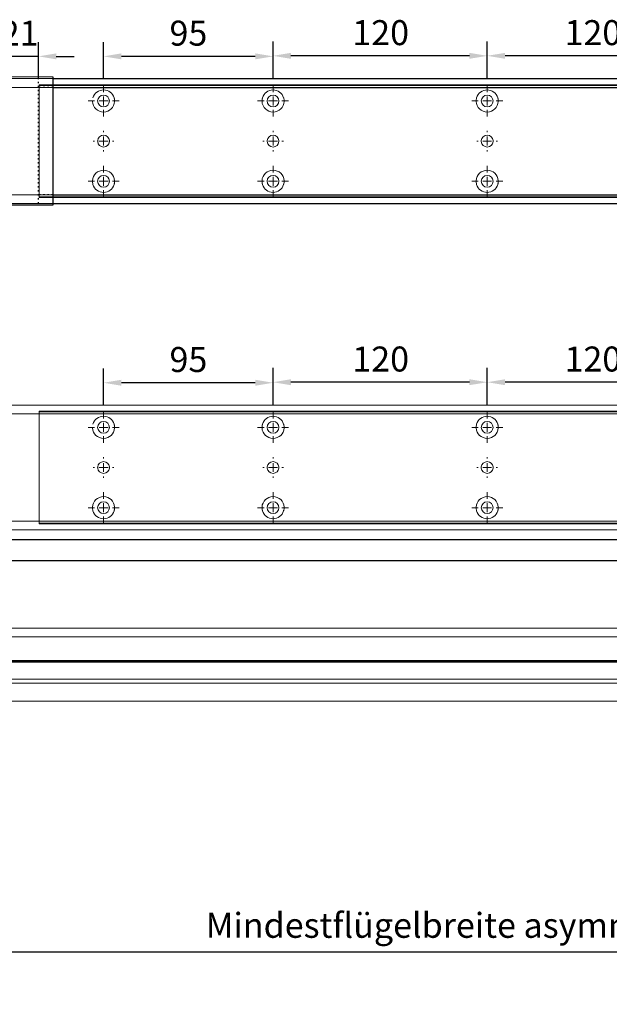
# Model space of a CAD drawing. Units: millimetres. Extents: x 0 to 2470, y 0 to 7514.
# Drawn here: x 1021 to 1352, y 1763 to 2315 of the extents above; entities that cross this region are included whole.
import ezdxf

# ---------------------------------------------------------------- set-up
doc = ezdxf.new("R2010")
doc.units = ezdxf.units.MM
doc.linetypes.add('MITTEX2', pattern=[4, 2.5, -0.5, 0.5, -0.5])
doc.linetypes.add('SHORT_DASH', pattern=[3, 0.75, -1.5, 0.75])
for name, color, linetype in [('02_BEMASSUNG', 4, 'Continuous'), ('03_MITTELLINIE', 1, 'MITTEX2'), ('4', 7, 'Continuous'), ('Konstruktion', 31, 'Continuous')]:
    doc.layers.add(name, color=color, linetype=linetype)
doc.styles.add('Bemassungstext (DORMA)', font='isocpeur.ttf')
doc.dimstyles.new('DORMA_M', dxfattribs={"dimtxt": 3.5, "dimasz": 2.5, "dimexe": 2, "dimexo": 0, "dimgap": 1.5, "dimtad": 1, "dimdec": 8, "dimtxsty": 'Bemassungstext (DORMA)', "dimcen": 0.1, "dimclrt": 256, "dimadec": 8, "dimazin": 2, "dimtfac": 1, "dimtdec": 8, "dimtmove": 0, "dimatfit": 3, "dimfxl": 1, "dimtolj": 1, "dimarcsym": 0})

# ---------------------------------------------------------------- blocks, each defined once
blk = doc.blocks.new('Tür Frontansicht BGS 2flg.')
at = {"layer": '4', "color": 254, "linetype": 'Continuous'}
for p, q in [((1537.38, 349.22), (255.59, 349.22)), ((1537.38, 349.22), (255.59, 349.22)), ((901.99, 337.72), (1418.86, 337.72))]:
    blk.add_line(p, q, dxfattribs=at)
blk = doc.blocks.new('SW_CENTERMARKSYMBOL_13')
at = {"color": 0, "linetype": 'Continuous', "lineweight": 0}
for p, q in [((0, 5), (0, 8.7)), ((-5, 0), (-8.7, 0)), ((0, 0), (-2.5, 0)), ((0, 0), (0, 2.5)), ((0, 0), (0, -2.5)), ((0, 0), (2.5, 0)), ((5, 0), (8.7, 0)), ((0, -5), (0, -8.7))]:
    blk.add_line(p, q, dxfattribs=at)
blk = doc.blocks.new('SW_CENTERMARKSYMBOL_14')
at = {"color": 0, "linetype": 'Continuous', "lineweight": 0}
for p, q in [((0, 5), (0, 8.7)), ((-5, 0), (-8.7, 0)), ((0, 0), (-2.5, 0)), ((0, 0), (0, 2.5)), ((0, 0), (0, -2.5)), ((0, 0), (2.5, 0)), ((5, 0), (8.7, 0)), ((0, -5), (0, -8.7))]:
    blk.add_line(p, q, dxfattribs=at)
blk = doc.blocks.new('SW_CENTERMARKSYMBOL_15')
at = {"color": 0, "linetype": 'Continuous', "lineweight": 0}
for p, q in [((0, 5), (0, 5.8)), ((-5, 0), (-5.8, 0)), ((0, 0), (-2.5, 0)), ((0, 0), (0, 2.5)), ((0, 0), (0, -2.5)), ((0, 0), (2.5, 0)), ((5, 0), (5.8, 0)), ((0, -5), (0, -5.8))]:
    blk.add_line(p, q, dxfattribs=at)
blk = doc.blocks.new('SW_CENTERMARKSYMBOL_18')
at = {"color": 0, "linetype": 'Continuous', "lineweight": 0}
for p, q in [((0, 5), (0, 5.8)), ((-5, 0), (-5.8, 0)), ((0, 0), (-2.5, 0)), ((0, 0), (0, 2.5)), ((0, 0), (0, -2.5)), ((0, 0), (2.5, 0)), ((5, 0), (5.8, 0)), ((0, -5), (0, -5.8))]:
    blk.add_line(p, q, dxfattribs=at)
blk = doc.blocks.new('SW_CENTERMARKSYMBOL_19')
at = {"color": 0, "linetype": 'Continuous', "lineweight": 0}
for p, q in [((0, 5), (0, 8.7)), ((-5, 0), (-8.7, 0)), ((0, 0), (-2.5, 0)), ((0, 0), (0, 2.5)), ((0, 0), (0, -2.5)), ((0, 0), (2.5, 0)), ((5, 0), (8.7, 0)), ((0, -5), (0, -8.7))]:
    blk.add_line(p, q, dxfattribs=at)
blk = doc.blocks.new('SW_CENTERMARKSYMBOL_20')
at = {"color": 0, "linetype": 'Continuous', "lineweight": 0}
for p, q in [((0, 5), (0, 8.7)), ((-5, 0), (-8.7, 0)), ((0, 0), (-2.5, 0)), ((0, 0), (0, 2.5)), ((0, 0), (0, -2.5)), ((0, 0), (2.5, 0)), ((5, 0), (8.7, 0)), ((0, -5), (0, -8.7))]:
    blk.add_line(p, q, dxfattribs=at)
blk = doc.blocks.new('SW_CENTERMARKSYMBOL_21')
at = {"color": 0, "linetype": 'Continuous', "lineweight": 0}
for p, q in [((0, 5), (0, 8.7)), ((-5, 0), (-8.7, 0)), ((0, 0), (-2.5, 0)), ((0, 0), (0, 2.5)), ((0, 0), (0, -2.5)), ((0, 0), (2.5, 0)), ((5, 0), (8.7, 0)), ((0, -5), (0, -8.7))]:
    blk.add_line(p, q, dxfattribs=at)
blk = doc.blocks.new('SW_CENTERMARKSYMBOL_23')
at = {"color": 0, "linetype": 'Continuous', "lineweight": 0}
for p, q in [((0, 5), (0, 5.8)), ((-5, 0), (-5.8, 0)), ((0, 0), (-2.5, 0)), ((0, 0), (0, 2.5)), ((0, 0), (0, -2.5)), ((0, 0), (2.5, 0)), ((5, 0), (5.8, 0)), ((0, -5), (0, -5.8))]:
    blk.add_line(p, q, dxfattribs=at)
blk = doc.blocks.new('SW_CENTERMARKSYMBOL_24')
at = {"color": 0, "linetype": 'Continuous', "lineweight": 0}
for p, q in [((0, 5), (0, 8.7)), ((-5, 0), (-8.7, 0)), ((0, 0), (-2.5, 0)), ((0, 0), (0, 2.5)), ((0, 0), (0, -2.5)), ((0, 0), (2.5, 0)), ((5, 0), (8.7, 0)), ((0, -5), (0, -8.7))]:
    blk.add_line(p, q, dxfattribs=at)
blk = doc.blocks.new('*D50')
at = {"layer": '02_BEMASSUNG', "color": 0, "lineweight": -2, "transparency": 16777216}
for p, q in [((139.82, 683.37), (139.82, 704.25)), ((259.82, 683.37), (259.82, 704.25)), ((249.82, 696.25), (149.82, 696.25))]:
    blk.add_line(p, q, dxfattribs=at)
at = {"layer": '02_BEMASSUNG', "color": 0, "transparency": 16777216}
for points in [[(149.82, 697.92), (149.82, 694.59), (139.82, 696.25)], [(249.82, 697.92), (249.82, 694.59), (259.82, 696.25)]]:
    blk.add_solid(points, dxfattribs=at)
at = {"layer": 'Defpoints', "color": 0, "transparency": 16777216}
for p in [(139.82, 696.25), (139.82, 683.37), (259.82, 683.37)]:
    blk.add_point(p, dxfattribs=at)
at = {"layer": '02_BEMASSUNG', "transparency": 16777216, "insert": (199.05, 709.25), "char_height": 14, "attachment_point": 5, "style": 'Bemassungstext (DORMA)'}
blk.add_mtext('\\A1;120', dxfattribs=at)
blk = doc.blocks.new('*D52')
at = {"layer": '02_BEMASSUNG', "color": 0, "lineweight": -2, "transparency": 16777216}
for p, q in [((19.82, 683.37), (19.82, 704.25)), ((139.82, 683.37), (139.82, 704.25)), ((129.82, 696.25), (29.82, 696.25))]:
    blk.add_line(p, q, dxfattribs=at)
at = {"layer": '02_BEMASSUNG', "color": 0, "transparency": 16777216}
for points in [[(29.82, 697.92), (29.82, 694.59), (19.82, 696.25)], [(129.82, 697.92), (129.82, 694.59), (139.82, 696.25)]]:
    blk.add_solid(points, dxfattribs=at)
at = {"layer": 'Defpoints', "color": 0, "transparency": 16777216}
for p in [(19.82, 696.25), (19.82, 683.37), (139.82, 683.37)]:
    blk.add_point(p, dxfattribs=at)
at = {"layer": '02_BEMASSUNG', "transparency": 16777216, "insert": (80.13, 709.25), "char_height": 14, "attachment_point": 5, "style": 'Bemassungstext (DORMA)'}
blk.add_mtext('\\A1;120', dxfattribs=at)
blk = doc.blocks.new('*D54')
at = {"layer": '02_BEMASSUNG', "color": 0, "lineweight": -2, "transparency": 16777216}
for p, q in [((-75.18, 683.37), (-75.18, 703.96)), ((19.82, 683.37), (19.82, 703.96)), ((9.82, 695.96), (-65.18, 695.96))]:
    blk.add_line(p, q, dxfattribs=at)
at = {"layer": '02_BEMASSUNG', "color": 0, "transparency": 16777216}
for points in [[(-65.18, 697.63), (-65.18, 694.29), (-75.18, 695.96)], [(9.82, 697.63), (9.82, 694.29), (19.82, 695.96)]]:
    blk.add_solid(points, dxfattribs=at)
at = {"layer": 'Defpoints', "color": 0, "transparency": 16777216}
for p in [(-75.18, 695.96), (-75.18, 683.37), (19.82, 683.37)]:
    blk.add_point(p, dxfattribs=at)
at = {"layer": '02_BEMASSUNG', "transparency": 16777216, "insert": (-27.62, 708.96), "char_height": 14, "attachment_point": 5, "style": 'Bemassungstext (DORMA)'}
blk.add_mtext('\\A1;95', dxfattribs=at)
blk = doc.blocks.new('*D341')
at = {"layer": '02_BEMASSUNG', "color": 0, "lineweight": -2, "transparency": 16777216}
for p, q in [((877.47, 70), (877.47, 90.49)), ((898.47, 70), (898.47, 90.49)), ((867.47, 82.49), (857.47, 82.49)), ((898.47, 82.49), (877.47, 82.49)), ((908.47, 82.49), (918.47, 82.49))]:
    blk.add_line(p, q, dxfattribs=at)
at = {"layer": '02_BEMASSUNG', "color": 0, "transparency": 16777216}
for points in [[(867.47, 84.16), (867.47, 80.83), (877.47, 82.49)], [(908.47, 84.16), (908.47, 80.83), (898.47, 82.49)]]:
    blk.add_solid(points, dxfattribs=at)
at = {"layer": 'Defpoints', "color": 0, "transparency": 16777216}
for p in [(877.47, 82.49), (877.47, 70), (898.47, 70)]:
    blk.add_point(p, dxfattribs=at)
at = {"layer": '02_BEMASSUNG', "transparency": 16777216, "insert": (887.97, 95.49), "char_height": 14, "attachment_point": 5, "style": 'Bemassungstext (DORMA)'}
blk.add_mtext('\\A1;21', dxfattribs=at)
blk = doc.blocks.new('*D318')
at = {"layer": '02_BEMASSUNG', "color": 0, "lineweight": -2, "transparency": 16777216}
for p, q in [((1149.97, 69.9), (1149.97, 90.79)), ((1269.97, 69.9), (1269.97, 90.79)), ((1259.97, 82.79), (1159.97, 82.79))]:
    blk.add_line(p, q, dxfattribs=at)
at = {"layer": '02_BEMASSUNG', "color": 0, "transparency": 16777216}
for points in [[(1159.97, 84.45), (1159.97, 81.12), (1149.97, 82.79)], [(1259.97, 84.45), (1259.97, 81.12), (1269.97, 82.79)]]:
    blk.add_solid(points, dxfattribs=at)
at = {"layer": 'Defpoints', "color": 0, "transparency": 16777216}
for p in [(1149.97, 82.79), (1149.97, 69.9), (1269.97, 69.9)]:
    blk.add_point(p, dxfattribs=at)
at = {"layer": '02_BEMASSUNG', "transparency": 16777216, "insert": (1209.2, 95.79), "char_height": 14, "attachment_point": 5, "style": 'Bemassungstext (DORMA)'}
blk.add_mtext('\\A1;120', dxfattribs=at)
blk = doc.blocks.new('*D325')
at = {"layer": '02_BEMASSUNG', "color": 0, "lineweight": -2, "transparency": 16777216}
for p, q in [((1029.97, 69.9), (1029.97, 90.79)), ((1149.97, 69.9), (1149.97, 90.79)), ((1139.97, 82.79), (1039.97, 82.79))]:
    blk.add_line(p, q, dxfattribs=at)
at = {"layer": '02_BEMASSUNG', "color": 0, "transparency": 16777216}
for points in [[(1039.97, 84.45), (1039.97, 81.12), (1029.97, 82.79)], [(1139.97, 84.45), (1139.97, 81.12), (1149.97, 82.79)]]:
    blk.add_solid(points, dxfattribs=at)
at = {"layer": 'Defpoints', "color": 0, "transparency": 16777216}
for p in [(1029.97, 82.79), (1029.97, 69.9), (1149.97, 69.9)]:
    blk.add_point(p, dxfattribs=at)
at = {"layer": '02_BEMASSUNG', "transparency": 16777216, "insert": (1090.28, 95.79), "char_height": 14, "attachment_point": 5, "style": 'Bemassungstext (DORMA)'}
blk.add_mtext('\\A1;120', dxfattribs=at)
blk = doc.blocks.new('*D339')
at = {"layer": '02_BEMASSUNG', "color": 0, "lineweight": -2, "transparency": 16777216}
for p, q in [((934.97, 69.9), (934.97, 90.49)), ((1029.97, 69.9), (1029.97, 90.49)), ((1019.97, 82.49), (944.97, 82.49))]:
    blk.add_line(p, q, dxfattribs=at)
at = {"layer": '02_BEMASSUNG', "color": 0, "transparency": 16777216}
for points in [[(944.97, 84.16), (944.97, 80.83), (934.97, 82.49)], [(1019.97, 84.16), (1019.97, 80.83), (1029.97, 82.49)]]:
    blk.add_solid(points, dxfattribs=at)
at = {"layer": 'Defpoints', "color": 0, "transparency": 16777216}
for p in [(934.97, 82.49), (934.97, 69.9), (1029.97, 69.9)]:
    blk.add_point(p, dxfattribs=at)
at = {"layer": '02_BEMASSUNG', "transparency": 16777216, "insert": (982.53, 95.49), "char_height": 14, "attachment_point": 5, "style": 'Bemassungstext (DORMA)'}
blk.add_mtext('\\A1;95', dxfattribs=at)
blk = doc.blocks.new('*U442')
at = {"color": 7, "linetype": 'Continuous', "lineweight": 15}
for p, q in [((-207.06, -16.5), (536.95, -16.52)), ((536.95, -35.26), (-207.06, -35.25)), ((-207.06, -57.32), (536.95, -57.34))]:
    blk.add_line(p, q, dxfattribs=at)
at = {"color": 8, "linetype": 'Continuous', "lineweight": 15}
for p, q in [((-207.06, -21.34), (536.95, -21.36)), ((-207.06, -34.69), (536.95, -34.71)), ((-207.06, -34.96), (536.95, -34.98)), ((536.95, -35.51), (-207.06, -35.49)), ((536.95, -45.16), (-207.06, -45.14)), ((536.95, -47.29), (-207.06, -47.27))]:
    blk.add_line(p, q, dxfattribs=at)
blk = doc.blocks.new('*D228')
at = {"layer": '02_BEMASSUNG', "color": 0, "lineweight": -2, "transparency": 16777216}
for p, q in [((929.26, 1813), (929.26, 1784.41)), ((1729.24, 1764.81), (1729.24, 1800.41)), ((1719.24, 1792.41), (939.26, 1792.41))]:
    blk.add_line(p, q, dxfattribs=at)
at = {"layer": '02_BEMASSUNG', "color": 0, "transparency": 16777216}
for points in [[(939.26, 1794.08), (939.26, 1790.74), (929.26, 1792.41)], [(1719.24, 1794.08), (1719.24, 1790.74), (1729.24, 1792.41)]]:
    blk.add_solid(points, dxfattribs=at)
at = {"layer": 'Defpoints', "color": 0, "transparency": 16777216}
for p in [(929.26, 1813), (929.26, 1792.41), (1729.24, 1764.81)]:
    blk.add_point(p, dxfattribs=at)
at = {"layer": '02_BEMASSUNG', "transparency": 16777216, "insert": (1329.25, 1807.51), "char_height": 14, "attachment_point": 5, "style": 'Bemassungstext (DORMA)'}
blk.add_mtext('\\A1;Mindestflügelbreite asymmetrische Türen 510', dxfattribs=at)
blk = doc.blocks.new('Montageplatte GS DIN R')
at = {"color": 7, "lineweight": 15}
for p, q in [((-111.17922387, 679.96732656), (507.49066507, 679.96732656)), ((-111.17922387, 679.66732521), (-111.17922387, 679.96732656)), ((-111.17922387, 679.66732521), (-111.17922387, 616.96732555)), ((-111.17922387, 679.66732521), (507.67832936, 679.66732521)), ((-77.62097439, 650.68694133), (-77.62121281, 650.68694133)), ((-77.62121281, 646.24771079), (-77.62097439, 646.24771079)), ((-72.73720822, 650.68694133), (-72.73935398, 650.68694133)), ((-72.73935398, 646.24771079), (-72.73720822, 646.24771079)), ((17.37905422, 650.68694133), (17.3788158, 650.68694133)), ((17.3788158, 646.24771079), (17.37905422, 646.24771079)), ((22.26279059, 650.68694133), (22.26067463, 650.68694133)), ((22.26067463, 646.24771079), (22.26279059, 646.24771079)), ((137.37905899, 650.68694133), (137.37879077, 650.68694133)), ((137.37879077, 646.24771079), (137.37905899, 646.24771079)), ((142.26279536, 650.68694133), (142.26064959, 650.68694133)), ((142.26064959, 646.24771079), (142.26279536, 646.24771079)), ((-111.17922387, 616.96732555), (-111.17922387, 617.2673269)), ((-111.17922387, 617.2673269), (507.67832936, 617.2673269)), ((-111.17922387, 616.96732555), (507.49066507, 616.96732555))]:
    blk.add_line(p, q, dxfattribs=at)
for centre in [(-75.17920765, 670.96732606), (19.82079235, 670.96732606), (139.82079235, 670.96732606), (-75.17920765, 625.96732606), (19.82079235, 625.96732606), (139.82079235, 625.96732606)]:
    blk.add_circle(centre, 3.3, dxfattribs=at)
for centre, radius, start, end in [((-75.17920765, 670.96732606), 6.2, 16.8772694386, 163.1227305614), ((19.82079235, 670.96732606), 6.2, 16.8772694386, 163.1227305614), ((139.82079235, 670.96732606), 6.2, 16.8772694386, 163.1227305614), ((-75.17920765, 670.96732606), 6.2, 182.7734594021, 357.2265405979), ((-75.17920765, 670.96732606), 6.2, 14.9552483166, 16.8772694386), ((-75.17920765, 670.96732606), 6.2, 11.1599368722, 13.0503049397), ((-75.17920765, 670.96732606), 6.2, 2.7734594021, 11.1599368722), ((-75.17920765, 670.96732606), 6.2, 0.9241655486, 2.7734594021), ((-75.17920765, 670.96732606), 6.2, 357.2265405979, 359.0758344514), ((19.82079235, 670.96732606), 6.2, 177.2265405979, 179.0758344514), ((19.82079235, 670.96732606), 6.2, 180.9241655486, 182.7734594021), ((19.82079235, 670.96732606), 6.2, 168.8400631278, 177.2265405979), ((19.82079235, 670.96732606), 6.2, 182.7734594021, 357.2265405979), ((19.82079235, 670.96732606), 6.2, 166.9496950603, 168.8400631278), ((19.82079235, 670.96732606), 6.2, 163.1227305614, 165.0447516834), ((19.82079235, 670.96732606), 6.2, 14.9552483166, 16.8772694386), ((19.82079235, 670.96732606), 6.2, 11.1599368722, 13.0503049397), ((19.82079235, 670.96732606), 6.2, 2.7734594021, 11.1599368722), ((19.82079235, 670.96732606), 6.2, 0.9241655486, 2.7734594021), ((19.82079235, 670.96732606), 6.2, 357.2265405979, 359.0758344514), ((139.82079235, 670.96732606), 6.2, 177.2265405979, 179.0758344514), ((139.82079235, 670.96732606), 6.2, 180.9241655486, 182.7734594021), ((139.82079235, 670.96732606), 6.2, 168.8400631278, 177.2265405979), ((139.82079235, 670.96732606), 6.2, 182.7734594021, 357.2265405979), ((139.82079235, 670.96732606), 6.2, 166.9496950603, 168.8400631278), ((139.82079235, 670.96732606), 6.2, 163.1227305614, 165.0447516834), ((139.82079235, 670.96732606), 6.2, 14.9552483166, 16.8772694386), ((139.82079235, 670.96732606), 6.2, 11.1599368722, 13.0503049397), ((139.82079235, 670.96732606), 6.2, 2.7734594021, 11.1599368722), ((139.82079235, 670.96732606), 6.2, 0.9241655486, 2.7734594021), ((139.82079235, 670.96732606), 6.2, 357.2265405979, 359.0758344514), ((-75.17920765, 648.46732606), 3.3, 90, 174.7840914295), ((-75.17920765, 648.46732606), 3.3, 5.2159085705, 90), ((19.82079235, 648.46732606), 3.3, 90, 174.7840914295), ((19.82079235, 648.46732606), 3.3, 5.2159085705, 90), ((139.82079235, 648.46732606), 3.3, 90, 174.7840914295), ((139.82079235, 648.46732606), 3.3, 5.2159085705, 90), ((-75.17920765, 648.46732606), 3.3, 174.7840914295, 180), ((-75.17920765, 648.46732606), 3.3, 180, 185.2159085704), ((-75.17920765, 648.46732606), 3.3, 185.2159085704, 270), ((-75.17920765, 648.46732606), 3.3, 270, 354.7840914295), ((-75.17920765, 648.46732606), 3.3, 0, 5.2159085705), ((-75.17920765, 648.46732606), 3.3, 354.7840914295, 0), ((19.82079235, 648.46732606), 3.3, 174.7840914295, 180), ((19.82079235, 648.46732606), 3.3, 180, 185.2159085704), ((19.82079235, 648.46732606), 3.3, 185.2159085704, 270), ((19.82079235, 648.46732606), 3.3, 270, 354.7840914295), ((19.82079235, 648.46732606), 3.3, 0, 5.2159085705), ((19.82079235, 648.46732606), 3.3, 354.7840914295, 0), ((139.82079235, 648.46732606), 3.3, 174.7840914295, 180), ((139.82079235, 648.46732606), 3.3, 180, 185.2159085704), ((139.82079235, 648.46732606), 3.3, 185.2159085704, 270), ((139.82079235, 648.46732606), 3.3, 270, 354.7840914295), ((139.82079235, 648.46732606), 3.3, 0, 5.2159085705), ((139.82079235, 648.46732606), 3.3, 354.7840914295, 0), ((-75.17920765, 625.96732606), 6.2, 2.7734594021, 177.2265405979), ((19.82079235, 625.96732606), 6.2, 2.7734594021, 177.2265405979), ((139.82079235, 625.96732606), 6.2, 2.7734594021, 177.2265405979), ((-75.17920765, 625.96732606), 6.2, 177.2265405979, 179.0758344514), ((-75.17920765, 625.96732606), 6.2, 180.9241655486, 182.7734594021), ((-75.17920765, 625.96732606), 6.2, 182.7734594021, 191.1599368722), ((-75.17920765, 625.96732606), 6.2, 191.1599368722, 193.0503049397), ((-75.17920765, 625.96732606), 6.2, 194.9552483166, 196.8772694386), ((-75.17920765, 625.96732606), 6.2, 196.8772694386, 343.1227305614), ((-75.17920765, 625.96732606), 6.2, 343.1227305614, 345.0447516834), ((-75.17920765, 625.96732606), 6.2, 346.9496950603, 348.8400631278), ((-75.17920765, 625.96732606), 6.2, 348.8400631278, 357.2265405979), ((-75.17920765, 625.96732606), 6.2, 0.9241655486, 2.7734594021), ((-75.17920765, 625.96732606), 6.2, 357.2265405979, 359.0758344514), ((19.82079235, 625.96732606), 6.2, 177.2265405979, 179.0758344514), ((19.82079235, 625.96732606), 6.2, 180.9241655486, 182.7734594021), ((19.82079235, 625.96732606), 6.2, 182.7734594021, 191.1599368722), ((19.82079235, 625.96732606), 6.2, 191.1599368722, 193.0503049397), ((19.82079235, 625.96732606), 6.2, 194.9552483166, 196.8772694386), ((19.82079235, 625.96732606), 6.2, 196.8772694386, 343.1227305614), ((19.82079235, 625.96732606), 6.2, 343.1227305614, 345.0447516834), ((19.82079235, 625.96732606), 6.2, 346.9496950603, 348.8400631278), ((19.82079235, 625.96732606), 6.2, 348.8400631278, 357.2265405979), ((19.82079235, 625.96732606), 6.2, 0.9241655486, 2.7734594021), ((19.82079235, 625.96732606), 6.2, 357.2265405979, 359.0758344514), ((139.82079235, 625.96732606), 6.2, 177.2265405979, 179.0758344514), ((139.82079235, 625.96732606), 6.2, 180.9241655486, 182.7734594021), ((139.82079235, 625.96732606), 6.2, 182.7734594021, 191.1599368722), ((139.82079235, 625.96732606), 6.2, 191.1599368722, 193.0503049397), ((139.82079235, 625.96732606), 6.2, 194.9552483166, 196.8772694386), ((139.82079235, 625.96732606), 6.2, 196.8772694386, 343.1227305614), ((139.82079235, 625.96732606), 6.2, 343.1227305614, 345.0447516834), ((139.82079235, 625.96732606), 6.2, 346.9496950603, 348.8400631278), ((139.82079235, 625.96732606), 6.2, 348.8400631278, 357.2265405979), ((139.82079235, 625.96732606), 6.2, 0.9241655486, 2.7734594021), ((139.82079235, 625.96732606), 6.2, 357.2265405979, 359.0758344514)]:
    blk.add_arc(centre, radius, start, end, dxfattribs=at)
for points, degree in [([(-69.26648936, 672.46732627), (-69.18924174, 672.5673261)], 1), ([(-69.13935265, 672.36732644), (-69.26648936, 672.46732627)], 1), ([(-69.07921156, 670.96732695), (-68.98002943, 671.06732678)], 1), ([(-68.98002943, 670.86732526), (-69.07921156, 670.96732695)], 1), ([(13.62157741, 671.06732678), (13.72081915, 670.96732695)], 1), ([(13.72081915, 670.96732695), (13.62157741, 670.86732526)], 1), ([(13.90809694, 672.46732627), (13.78090063, 672.36732644)], 1), ([(13.83079817, 672.56732935), (13.85643521, 672.5339455), (13.88219944, 672.50061032), (13.90809415, 672.46732606)], 3), ([(25.86064616, 672.36732644), (25.73347965, 672.46732627)], 1), ([(25.73348809, 672.46732289), (25.75938278, 672.50060712), (25.78514698, 672.53394225), (25.810784, 672.56732606)], 3), ([(25.92078725, 670.96732695), (26.01999918, 671.06732678)], 1), ([(26.01999918, 670.86732526), (25.92078725, 670.96732695)], 1), ([(133.62161198, 671.06732678), (133.72079411, 670.96732695)], 1), ([(133.72079411, 670.96732695), (133.62161198, 670.86732526)], 1), ([(133.90809415, 672.46732606), (133.86545573, 672.43415394), (133.82306928, 672.40081907), (133.78092955, 672.36732983)], 3), ([(133.83080069, 672.56732606), (133.8564369, 672.53394331), (133.88220029, 672.50060923), (133.90809415, 672.46732606)], 3), ([(145.73349055, 672.46732606), (145.75938441, 672.50060923), (145.7851478, 672.53394331), (145.810784, 672.56732606)], 3), ([(145.8606599, 672.36732606), (145.8185186, 672.40081656), (145.77613057, 672.43415269), (145.73349055, 672.46732606)], 3), ([(145.92079235, 670.96732606), (145.9540351, 671.00056881), (145.98709694, 671.03390236), (146.01998225, 671.0673224)], 3), ([(146.01998227, 670.86732969), (145.98709696, 670.90074974), (145.95403511, 670.9340833), (145.92079235, 670.96732606)], 3), ([(-81.27920765, 625.96732606), (-81.31245162, 626.00057002), (-81.34551466, 626.03390479), (-81.37840115, 626.06732606)], 3), ([(-81.37840115, 625.86732606), (-81.34551466, 625.90074732), (-81.31245162, 625.93408209), (-81.27920765, 625.96732606)], 3), ([(-81.09193167, 624.46732585), (-81.21906838, 624.56732568)], 1), ([(-81.16917929, 624.36732602), (-81.09193167, 624.46732585)], 1), ([(-69.13935265, 624.56732568), (-69.26648936, 624.46732585)], 1), ([(-69.26648936, 624.46732585), (-69.18924174, 624.36732602)], 1), ([(-68.98002943, 626.06732686), (-69.07921156, 625.96732516)], 1), ([(-69.07921156, 625.96732516), (-68.98002943, 625.86732533)], 1), ([(13.72081915, 625.96732516), (13.62157741, 626.06732686)], 1), ([(13.62157741, 625.86732533), (13.72081915, 625.96732516)], 1), ([(13.90809694, 624.46732585), (13.78090063, 624.56732568)], 1), ([(13.83079817, 624.36732277), (13.85643521, 624.40070662), (13.88219944, 624.43404179), (13.90809415, 624.46732606)], 3), ([(25.86064616, 624.56732568), (25.73347965, 624.46732585)], 1), ([(25.73348809, 624.46732922), (25.75938278, 624.434045), (25.78514698, 624.40070987), (25.810784, 624.36732606)], 3), ([(26.01999918, 626.06732686), (25.92078725, 625.96732516)], 1), ([(25.92078725, 625.96732516), (26.01999918, 625.86732533)], 1), ([(133.72079411, 625.96732516), (133.62161198, 626.06732686)], 1), ([(133.62161198, 625.86732533), (133.72079411, 625.96732516)], 1), ([(133.90809415, 624.46732606), (133.86545573, 624.50049818), (133.82306928, 624.53383305), (133.78092955, 624.56732228)], 3), ([(133.83080069, 624.36732606), (133.8564369, 624.40070881), (133.88220029, 624.43404289), (133.90809415, 624.46732606)], 3), ([(145.8606599, 624.56732606), (145.8185186, 624.53383556), (145.77613057, 624.50049942), (145.73349055, 624.46732606)], 3), ([(145.73349055, 624.46732606), (145.75938441, 624.43404289), (145.7851478, 624.40070881), (145.810784, 624.36732606)], 3), ([(146.01998227, 626.06732243), (145.98709696, 626.03390238), (145.95403511, 626.00056882), (145.92079235, 625.96732606)], 3), ([(145.92079235, 625.96732606), (145.9540351, 625.93408331), (145.98709694, 625.90074975), (146.01998225, 625.86732971)], 3)]:
    blk.add_open_spline(points, degree=degree, dxfattribs=at)
at = {"layer": '03_MITTELLINIE', "xscale": -1}
for name, p in [('SW_CENTERMARKSYMBOL_21', (-75.17920765, 670.96732606)), ('SW_CENTERMARKSYMBOL_19', (19.82079235, 670.96732606)), ('SW_CENTERMARKSYMBOL_13', (139.82079235, 670.96732606)), ('SW_CENTERMARKSYMBOL_23', (-75.17920765, 648.46732606)), ('SW_CENTERMARKSYMBOL_18', (19.82079235, 648.46732606)), ('SW_CENTERMARKSYMBOL_15', (139.82079235, 648.46732606)), ('SW_CENTERMARKSYMBOL_24', (-75.17920765, 625.96732606)), ('SW_CENTERMARKSYMBOL_20', (19.82079235, 625.96732606)), ('SW_CENTERMARKSYMBOL_14', (139.82079235, 625.96732606))]:
    blk.add_blockref(name, p, dxfattribs=at)
at = {"layer": '02_BEMASSUNG'}
for base, p1, p2, picture, middle in [((-75.1792076528, 695.9614806528), (19.8207923472, 683.367326058), (-75.1792076528, 683.367326058), '*D54', (-27.621799679, 695.9614806528)), ((19.8207923472, 696.2531473195), (139.8207923472, 683.367326058), (19.8207923472, 683.367326058), '*D52', (80.1286664371, 696.2531473195)), ((139.8207923472, 696.2531473195), (259.8207923472, 683.367326058), (139.8207923472, 683.367326058), '*D50', (199.0470657651, 696.2531473195))]:
    dim = blk.add_linear_dim(base=base, p1=p1, p2=p2, angle=180, dimstyle='DORMA_M', dxfattribs=at)
    dim.commit()
    dim.dimension.update_dxf_attribs({"geometry": picture, "text_midpoint": middle, "dimtype": 128})
blk = doc.blocks.new('*U269')
at = {"color": 7, "linetype": 'Continuous', "lineweight": 15}
for p, q in [((754.48651174, 70.0000003), (1577.97302348, 70.0000003)), ((754.48651174, 0), (1577.97302348, 0))]:
    blk.add_line(p, q, dxfattribs=at)
at = {"color": 7, "linetype": 'Continuous', "lineweight": 0}
for p, q in [((754.48651174, 64.99999948), (1577.97302348, 64.99999948)), ((754.48651174, 5.00000082), (1577.97302348, 5.00000082))]:
    blk.add_line(p, q, dxfattribs=at)
blk.add_blockref('Montageplatte GS DIN R', (1010.15231704, -613.46732591))
blk = doc.blocks.new('*U313')
at = {"color": 7, "linetype": 'Continuous', "lineweight": 15}
for p, q in [((754.48651174, 70.0000003), (1577.97302348, 70.0000003)), ((754.48651174, 70.0000003), (1577.97302348, 70.0000003)), ((898.97301633, 5.00000082), (898.97301633, 64.99999948)), ((754.48651174, 0), (1577.97302348, 0)), ((754.48651174, 0), (1577.97302348, 0))]:
    blk.add_line(p, q, dxfattribs=at)
at = {"color": 7, "linetype": 'Continuous', "lineweight": 0}
for p, q in [((906.47302348, 71.08933299), (868.47302348, 71.08933299)), ((754.48651174, 64.99999948), (1577.97302348, 64.99999948)), ((754.48651174, 64.99999948), (1577.97302348, 64.99999948)), ((754.48651174, 5.00000082), (1577.97302348, 5.00000082)), ((754.48651174, 5.00000082), (1577.97302348, 5.00000082))]:
    blk.add_line(p, q, dxfattribs=at)
at = {"color": 7, "linetype": 'SHORT_DASH', "lineweight": 0}
for p, q in [((906.47302348, 70.0000003), (898.47302348, 70.0000003)), ((906.47302348, 0), (898.47302348, 0))]:
    blk.add_line(p, q, dxfattribs=at)
at = {"color": 7, "linetype": 'SHORT_DASH'}
for p, q in [((898.47302348, 0), (898.47302348, 70.0000003)), ((906.47302348, 64.99999948), (898.47302348, 64.99999948)), ((906.47302348, 5.00000082), (898.47302348, 5.00000082))]:
    blk.add_line(p, q, dxfattribs=at)
at = {"color": 7, "lineweight": 15}
for p, q in [((898.97309318, 66.50000066), (1517.64298211, 66.50000066)), ((898.97309318, 66.1999993), (898.97309318, 66.50000066)), ((898.97309318, 66.1999993), (898.97309318, 3.49999964)), ((898.97309318, 66.1999993), (1517.8306464, 66.1999993)), ((932.53134265, 37.21961542), (932.53110423, 37.21961542)), ((937.41510882, 37.21961542), (937.41296306, 37.21961542)), ((1027.53137126, 37.21961542), (1027.53113284, 37.21961542)), ((1032.41510763, 37.21961542), (1032.41299167, 37.21961542)), ((1147.53137603, 37.21961542), (1147.53110781, 37.21961542)), ((1152.4151124, 37.21961542), (1152.41296663, 37.21961542)), ((932.53110423, 32.78038488), (932.53134265, 32.78038488)), ((937.41296306, 32.78038488), (937.41510882, 32.78038488)), ((1027.53113284, 32.78038488), (1027.53137126, 32.78038488)), ((1032.41299167, 32.78038488), (1032.41510763, 32.78038488)), ((1147.53110781, 32.78038488), (1147.53137603, 32.78038488)), ((1152.41296663, 32.78038488), (1152.4151124, 32.78038488)), ((898.97309318, 3.49999964), (898.97309318, 3.800001)), ((898.97309318, 3.800001), (1517.8306464, 3.800001)), ((898.97309318, 3.49999964), (1517.64298211, 3.49999964))]:
    blk.add_line(p, q, dxfattribs=at)
at = {"color": 7, "linetype": 'Continuous', "lineweight": 30}
for p, q in [((906.47302348, 71.08933299), (906.47302348, 64.21644308)), ((906.47302348, 64.21644308), (906.47302348, -0.29589423)), ((906.47302348, -0.79589423), (868.47302348, -0.79589423)), ((906.47302348, -0.29589423), (906.47302348, -0.79589423))]:
    blk.add_line(p, q, dxfattribs=at)
at = {"color": 7}
for p, q in [((906.47302348, 70.0000003), (1577.97302348, 70.0000003)), ((906.47302348, 64.99999948), (1577.97302348, 64.99999948)), ((906.47302348, 5.00000082), (1577.97302348, 5.00000082)), ((906.47302348, 0), (1577.97302348, 0))]:
    blk.add_line(p, q, dxfattribs=at)
at = {"color": 7, "lineweight": 15}
for centre in [(934.97310939, 57.50000015), (1029.97310939, 57.50000015), (1149.97310939, 57.50000015), (934.97310939, 12.50000015), (1029.97310939, 12.50000015), (1149.97310939, 12.50000015)]:
    blk.add_circle(centre, 3.3, dxfattribs=at)
for centre, radius, start, end in [((934.97310939, 57.50000015), 6.2, 16.877269439, 163.122730561), ((1029.97310939, 57.50000015), 6.2, 16.877269439, 163.122730561), ((1149.97310939, 57.50000015), 6.2, 16.877269439, 163.122730561), ((934.97310939, 57.50000015), 6.2, 182.773459402, 357.226540598), ((934.97310939, 57.50000015), 6.2, 14.9552483171, 16.877269439), ((934.97310939, 57.50000015), 6.2, 11.1599368718, 13.0503049392), ((934.97310939, 57.50000015), 6.2, 2.773459402, 11.1599368718), ((934.97310939, 57.50000015), 6.2, 0.9241655486, 2.773459402), ((934.97310939, 57.50000015), 6.2, 357.226540598, 359.0758344514), ((1029.97310939, 57.50000015), 6.2, 177.226540598, 179.0758344514), ((1029.97310939, 57.50000015), 6.2, 180.9241655486, 182.773459402), ((1029.97310939, 57.50000015), 6.2, 168.8400631282, 177.226540598), ((1029.97310939, 57.50000015), 6.2, 182.773459402, 357.226540598), ((1029.97310939, 57.50000015), 6.2, 166.9496950608, 168.8400631282), ((1029.97310939, 57.50000015), 6.2, 163.122730561, 165.0447516829), ((1029.97310939, 57.50000015), 6.2, 14.9552483171, 16.877269439), ((1029.97310939, 57.50000015), 6.2, 11.1599368718, 13.0503049392), ((1029.97310939, 57.50000015), 6.2, 2.773459402, 11.1599368718), ((1029.97310939, 57.50000015), 6.2, 0.9241655486, 2.773459402), ((1029.97310939, 57.50000015), 6.2, 357.226540598, 359.0758344514), ((1149.97310939, 57.50000015), 6.2, 177.226540598, 179.0758344514), ((1149.97310939, 57.50000015), 6.2, 180.9241655486, 182.773459402), ((1149.97310939, 57.50000015), 6.2, 168.8400631282, 177.226540598), ((1149.97310939, 57.50000015), 6.2, 182.773459402, 357.226540598), ((1149.97310939, 57.50000015), 6.2, 166.9496950608, 168.8400631282), ((1149.97310939, 57.50000015), 6.2, 163.122730561, 165.0447516829), ((1149.97310939, 57.50000015), 6.2, 14.9552483171, 16.877269439), ((1149.97310939, 57.50000015), 6.2, 11.1599368718, 13.0503049392), ((1149.97310939, 57.50000015), 6.2, 2.773459402, 11.1599368718), ((1149.97310939, 57.50000015), 6.2, 0.9241655486, 2.773459402), ((1149.97310939, 57.50000015), 6.2, 357.226540598, 359.0758344514), ((934.97310939, 35.00000015), 3.3, 174.7840914294, 180), ((934.97310939, 35.00000015), 3.3, 180, 185.2159085706), ((934.97310939, 35.00000015), 3.3, 90, 174.7840914294), ((934.97310939, 35.00000015), 3.3, 185.2159085706, 270), ((934.97310939, 35.00000015), 3.3, 5.2159085706, 90), ((934.97310939, 35.00000015), 3.3, 270, 354.7840914294), ((934.97310939, 35.00000015), 3.3, 0, 5.2159085706), ((934.97310939, 35.00000015), 3.3, 354.7840914294, 0), ((1029.97310939, 35.00000015), 3.3, 174.7840914294, 180), ((1029.97310939, 35.00000015), 3.3, 180, 185.2159085706), ((1029.97310939, 35.00000015), 3.3, 90, 174.7840914294), ((1029.97310939, 35.00000015), 3.3, 185.2159085706, 270), ((1029.97310939, 35.00000015), 3.3, 5.2159085706, 90), ((1029.97310939, 35.00000015), 3.3, 270, 354.7840914294), ((1029.97310939, 35.00000015), 3.3, 0, 5.2159085706), ((1029.97310939, 35.00000015), 3.3, 354.7840914294, 0), ((1149.97310939, 35.00000015), 3.3, 174.7840914294, 180), ((1149.97310939, 35.00000015), 3.3, 180, 185.2159085706), ((1149.97310939, 35.00000015), 3.3, 90, 174.7840914294), ((1149.97310939, 35.00000015), 3.3, 185.2159085706, 270), ((1149.97310939, 35.00000015), 3.3, 5.2159085706, 90), ((1149.97310939, 35.00000015), 3.3, 270, 354.7840914294), ((1149.97310939, 35.00000015), 3.3, 0, 5.2159085706), ((1149.97310939, 35.00000015), 3.3, 354.7840914294, 0), ((934.97310939, 12.50000015), 6.2, 2.773459402, 177.226540598), ((1029.97310939, 12.50000015), 6.2, 2.773459402, 177.226540598), ((1149.97310939, 12.50000015), 6.2, 2.773459402, 177.226540598), ((934.97310939, 12.50000015), 6.2, 177.226540598, 179.0758344514), ((934.97310939, 12.50000015), 6.2, 180.9241655486, 182.773459402), ((934.97310939, 12.50000015), 6.2, 182.773459402, 191.1599368718), ((934.97310939, 12.50000015), 6.2, 191.1599368718, 193.0503049392), ((934.97310939, 12.50000015), 6.2, 346.9496950608, 348.8400631282), ((934.97310939, 12.50000015), 6.2, 348.8400631282, 357.226540598), ((934.97310939, 12.50000015), 6.2, 0.9241655486, 2.773459402), ((934.97310939, 12.50000015), 6.2, 357.226540598, 359.0758344514), ((1029.97310939, 12.50000015), 6.2, 177.226540598, 179.0758344514), ((1029.97310939, 12.50000015), 6.2, 180.9241655486, 182.773459402), ((1029.97310939, 12.50000015), 6.2, 182.773459402, 191.1599368718), ((1029.97310939, 12.50000015), 6.2, 191.1599368718, 193.0503049392), ((1029.97310939, 12.50000015), 6.2, 346.9496950608, 348.8400631282), ((1029.97310939, 12.50000015), 6.2, 348.8400631282, 357.226540598), ((1029.97310939, 12.50000015), 6.2, 0.9241655486, 2.773459402), ((1029.97310939, 12.50000015), 6.2, 357.226540598, 359.0758344514), ((1149.97310939, 12.50000015), 6.2, 177.226540598, 179.0758344514), ((1149.97310939, 12.50000015), 6.2, 180.9241655486, 182.773459402), ((1149.97310939, 12.50000015), 6.2, 182.773459402, 191.1599368718), ((1149.97310939, 12.50000015), 6.2, 191.1599368718, 193.0503049392), ((1149.97310939, 12.50000015), 6.2, 346.9496950608, 348.8400631282), ((1149.97310939, 12.50000015), 6.2, 348.8400631282, 357.226540598), ((1149.97310939, 12.50000015), 6.2, 0.9241655486, 2.773459402), ((1149.97310939, 12.50000015), 6.2, 357.226540598, 359.0758344514), ((934.97310939, 12.50000015), 6.2, 194.9552483171, 196.877269439), ((934.97310939, 12.50000015), 6.2, 196.877269439, 343.122730561), ((934.97310939, 12.50000015), 6.2, 343.122730561, 345.0447516829), ((1029.97310939, 12.50000015), 6.2, 194.9552483171, 196.877269439), ((1029.97310939, 12.50000015), 6.2, 196.877269439, 343.122730561), ((1029.97310939, 12.50000015), 6.2, 343.122730561, 345.0447516829), ((1149.97310939, 12.50000015), 6.2, 194.9552483171, 196.877269439), ((1149.97310939, 12.50000015), 6.2, 196.877269439, 343.122730561), ((1149.97310939, 12.50000015), 6.2, 343.122730561, 345.0447516829)]:
    blk.add_arc(centre, radius, start, end, dxfattribs=at)
for points, degree in [([(940.88582768, 59.00000036), (940.9630753, 59.10000019)], 1), ([(941.01296439, 58.90000053), (940.88582768, 59.00000036)], 1), ([(941.07310548, 57.50000104), (941.17228761, 57.60000087)], 1), ([(941.17228761, 57.39999935), (941.07310548, 57.50000104)], 1), ([(1023.77389445, 57.60000087), (1023.87313619, 57.50000104)], 1), ([(1023.87313619, 57.50000104), (1023.77389445, 57.39999935)], 1), ([(1024.06041398, 59.00000036), (1023.93321767, 58.90000053)], 1), ([(1023.98311521, 59.10000344), (1024.00875225, 59.06661959), (1024.03451648, 59.03328441), (1024.06041119, 59.00000015)], 3), ([(1036.0129632, 58.90000053), (1035.88579669, 59.00000036)], 1), ([(1035.88580513, 58.99999699), (1035.91169982, 59.03328121), (1035.93746403, 59.06661634), (1035.96310104, 59.10000015)], 3), ([(1036.07310429, 57.50000104), (1036.17231622, 57.60000087)], 1), ([(1036.17231622, 57.39999935), (1036.07310429, 57.50000104)], 1), ([(1143.77392902, 57.60000087), (1143.87311115, 57.50000104)], 1), ([(1143.87311115, 57.50000104), (1143.77392902, 57.39999935)], 1), ([(1144.06041119, 59.00000015), (1144.01777277, 58.96682803), (1143.97538632, 58.93349316), (1143.93324659, 58.90000393)], 3), ([(1143.98311774, 59.10000015), (1144.00875394, 59.0666174), (1144.03451733, 59.03328332), (1144.06041119, 59.00000015)], 3), ([(1155.88580759, 59.00000015), (1155.91170145, 59.03328332), (1155.93746484, 59.0666174), (1155.96310104, 59.10000015)], 3), ([(1156.01297694, 58.90000015), (1155.97083565, 58.93349065), (1155.92844761, 58.96682678), (1155.88580759, 59.00000015)], 3), ([(1156.07310939, 57.50000015), (1156.10635214, 57.5332429), (1156.13941398, 57.56657645), (1156.17229929, 57.59999649)], 3), ([(1156.17229931, 57.40000378), (1156.139414, 57.43342383), (1156.10635215, 57.46675739), (1156.07310939, 57.50000015)], 3), ([(928.87310939, 12.50000015), (928.83986543, 12.53324411), (928.80680238, 12.56657888), (928.77391589, 12.60000015)], 3), ([(928.77391589, 12.40000015), (928.80680238, 12.43342141), (928.83986543, 12.46675619), (928.87310939, 12.50000015)], 3), ([(929.06038537, 10.99999994), (928.93324866, 11.09999977)], 1), ([(941.01296439, 11.09999977), (940.88582768, 10.99999994)], 1), ([(941.17228761, 12.60000095), (941.07310548, 12.49999926)], 1), ([(941.07310548, 12.49999926), (941.17228761, 12.39999942)], 1), ([(1023.87313619, 12.49999926), (1023.77389445, 12.60000095)], 1), ([(1023.77389445, 12.39999942), (1023.87313619, 12.49999926)], 1), ([(1024.06041398, 10.99999994), (1023.93321767, 11.09999977)], 1), ([(1036.0129632, 11.09999977), (1035.88579669, 10.99999994)], 1), ([(1036.17231622, 12.60000095), (1036.07310429, 12.49999926)], 1), ([(1036.07310429, 12.49999926), (1036.17231622, 12.39999942)], 1), ([(1143.87311115, 12.49999926), (1143.77392902, 12.60000095)], 1), ([(1143.77392902, 12.39999942), (1143.87311115, 12.49999926)], 1), ([(1144.06041119, 11.00000015), (1144.01777277, 11.03317227), (1143.97538632, 11.06650714), (1143.93324659, 11.09999637)], 3), ([(1156.01297694, 11.10000015), (1155.97083565, 11.06650965), (1155.92844761, 11.03317352), (1155.88580759, 11.00000015)], 3), ([(1156.17229931, 12.59999652), (1156.139414, 12.56657647), (1156.10635215, 12.53324291), (1156.07310939, 12.50000015)], 3), ([(1156.07310939, 12.50000015), (1156.10635214, 12.4667574), (1156.13941398, 12.43342385), (1156.17229929, 12.4000038)], 3), ([(928.98313775, 10.90000011), (929.06038537, 10.99999994)], 1), ([(940.88582768, 10.99999994), (940.9630753, 10.90000011)], 1), ([(1023.98311521, 10.89999686), (1024.00875225, 10.93338071), (1024.03451648, 10.96671589), (1024.06041119, 11.00000015)], 3), ([(1035.88580513, 11.00000331), (1035.91169982, 10.96671909), (1035.93746403, 10.93338396), (1035.96310104, 10.90000015)], 3), ([(1143.98311774, 10.90000015), (1144.00875394, 10.9333829), (1144.03451733, 10.96671698), (1144.06041119, 11.00000015)], 3), ([(1155.88580759, 11.00000015), (1155.91170145, 10.96671698), (1155.93746484, 10.9333829), (1155.96310104, 10.90000015)], 3)]:
    blk.add_open_spline(points, degree=degree, dxfattribs=at)
blk.add_blockref('Montageplatte GS DIN R', (1010.15231704, -613.46732591))
at = {"layer": '03_MITTELLINIE', "xscale": -1}
for name, p in [('SW_CENTERMARKSYMBOL_21', (934.97310939, 57.50000015)), ('SW_CENTERMARKSYMBOL_19', (1029.97310939, 57.50000015)), ('SW_CENTERMARKSYMBOL_13', (1149.97310939, 57.50000015)), ('SW_CENTERMARKSYMBOL_23', (934.97310939, 35.00000015)), ('SW_CENTERMARKSYMBOL_18', (1029.97310939, 35.00000015)), ('SW_CENTERMARKSYMBOL_15', (1149.97310939, 35.00000015)), ('SW_CENTERMARKSYMBOL_24', (934.97310939, 12.50000015)), ('SW_CENTERMARKSYMBOL_20', (1029.97310939, 12.50000015)), ('SW_CENTERMARKSYMBOL_14', (1149.97310939, 12.50000015))]:
    blk.add_blockref(name, p, dxfattribs=at)
at = {"layer": '02_BEMASSUNG'}
for base, p1, p2, picture, middle in [((1029.9731093885, 82.7858214106), (1149.9731093885, 69.9000001491), (1029.9731093885, 69.9000001491), '*D325', (1090.2809834784, 82.7858214106)), ((1149.9731093885, 82.7858214106), (1269.9731093885, 69.9000001491), (1149.9731093885, 69.9000001491), '*D318', (1209.1993828064, 82.7858214106)), ((934.9731093885, 82.494154744), (1029.9731093885, 69.9000001491), (934.9731093885, 69.9000001491), '*D339', (982.5305173623, 82.494154744))]:
    dim = blk.add_linear_dim(base=base, p1=p1, p2=p2, angle=180, dimstyle='DORMA_M', dxfattribs=at)
    dim.commit()
    dim.dimension.update_dxf_attribs({"geometry": picture, "text_midpoint": middle, "dimtype": 160})
dim = blk.add_linear_dim(base=(877.4730234785, 82.494154744), p1=(898.4730234785, 70.0000002982), p2=(877.4730234785, 70.0000002982), dimstyle='DORMA_M', dxfattribs=at)
dim.commit()
dim.dimension.update_dxf_attribs({"geometry": '*D341', "text_midpoint": (887.9730234785, 82.494154744), "dimtype": 160})

msp = doc.modelspace()

# ---------------------------------------------------------------- block references
for name, p in [('*U313', (133.27082832, 2211.87524735)), ('*U269', (133.27082832, 2029.0079611)), ('Tür Frontansicht BGS 2flg.', (27.27074842, 1674.25594092))]:
    msp.add_blockref(name, p)
at = {"layer": 'Konstruktion'}
msp.add_blockref('*U442', (1154.25743064, 1990.50796124), dxfattribs=at)

# ---------------------------------------------------------------- dimensions: what is measured, and where the dimension line sits
at = {"layer": '02_BEMASSUNG'}
dim = msp.add_linear_dim(base=(929.25733486, 1792.41068342), p1=(1729.24393094, 1764.81202321), p2=(929.25733486, 1813.00362324), angle=180, text='Mindestflügelbreite asymmetrische Türen 510', dimstyle='DORMA_M', override={"dimdec": 1}, dxfattribs=at)
dim.commit()
dim.dimension.update_dxf_attribs({"geometry": '*D228', "text_midpoint": (1329.2506329, 1807.51068342)})

doc.saveas('drawing.dxf')
